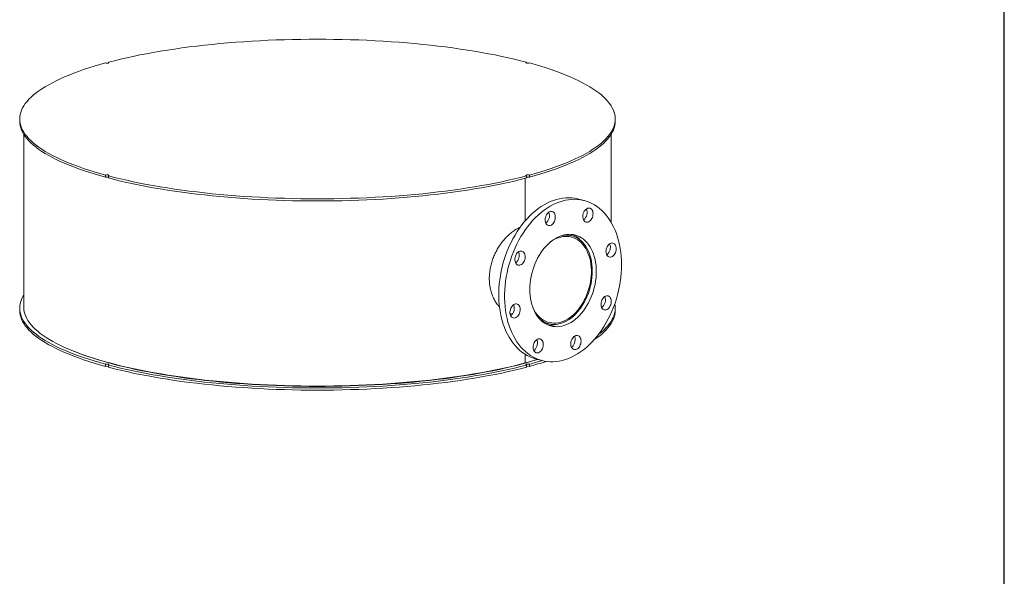
# Model space of a CAD drawing. Units: inches. Extents: x 0.5 to 10.5, y 0.5 to 7.9.
# Drawn here: x 6.8 to 10.5, y 2.6 to 4.7 of the extents above; entities that cross this region are included whole.
import ezdxf

# ---------------------------------------------------------------- set-up
doc = ezdxf.new("R2010")
doc.units = ezdxf.units.IN
doc.header["$MEASUREMENT"] = 0
doc.layers.add('FORMAT', color=7, linetype='Continuous')

msp = doc.modelspace()

# ---------------------------------------------------------------- linework, layer by layer
at = {"color": 7, "linetype": 'Continuous', "lineweight": 15}
for p, q in [((7.114788, 4.544027), (7.114788, 4.541078)), ((8.694691, 4.541078), (8.694691, 4.544027)), ((6.779739, 4.329431), (6.779739, 4.321332)), ((9.029739, 4.321332), (9.029739, 4.329431)), ((6.795364, 4.271273), (6.795364, 3.618138)), ((9.014114, 3.940196), (9.014114, 4.271273)), ((7.103739, 4.117794), (7.103739, 4.109695)), ((7.114788, 4.109464), (7.112336, 4.110132)), ((7.114788, 4.106735), (7.114788, 4.114834)), ((8.689186, 4.10529), (8.689186, 3.944305)), ((8.694691, 4.114834), (8.694691, 4.106735)), ((8.694691, 4.109464), (8.697143, 4.110132)), ((8.70574, 4.109695), (8.70574, 4.117794)), ((8.913687, 4.021352), (8.89159, 4.027272)), ((8.866247, 3.888477), (8.847512, 3.893496)), ((6.779739, 3.614947), (6.779739, 3.606848)), ((9.029739, 3.606848), (9.029739, 3.614947)), ((8.632312, 3.595278), (8.641131, 3.592915)), ((8.638048, 3.589848), (8.633388, 3.591432)), ((8.758555, 3.561456), (8.77729, 3.556437)), ((8.864138, 3.468907), (8.869255, 3.471294)), ((8.689186, 3.441409), (8.689186, 3.407976)), ((8.72985, 3.423562), (8.751947, 3.417642)), ((7.103739, 3.40331), (7.103739, 3.395211)), ((7.114788, 3.392251), (7.114788, 3.40035)), ((8.694691, 3.40035), (8.694691, 3.392251)), ((8.70574, 3.395211), (8.70574, 3.40331))]:
    msp.add_line(p, q, dxfattribs=at)
at = {"color": 7, "linetype": 'Continuous', "lineweight": 15, "flags": 128}
for points in [[(7.114788, 4.544027), (7.137359, 4.549828), (7.160524, 4.555457), (7.184264, 4.560913), (7.208561, 4.566189), (7.233396, 4.571282), (7.25875, 4.576189), (7.284603, 4.580904), (7.310936, 4.585425), (7.337727, 4.589749), (7.364957, 4.593871), (7.392604, 4.597789), (7.420646, 4.601499), (7.449063, 4.604999), (7.477832, 4.608287), (7.506931, 4.611358), (7.536337, 4.614212), (7.566029, 4.616846), (7.595982, 4.619257), (7.626173, 4.621445), (7.65658, 4.623406), (7.687179, 4.625141), (7.717946, 4.626647), (7.748857, 4.627923), (7.779889, 4.628969), (7.811017, 4.629783), (7.842217, 4.630365), (7.873466, 4.630714), (7.904739, 4.630831), (7.936013, 4.630714), (7.967262, 4.630365), (7.998462, 4.629783), (8.02959, 4.628969), (8.060622, 4.627923), (8.091533, 4.626647), (8.1223, 4.625141), (8.152899, 4.623406), (8.183306, 4.621445), (8.213497, 4.619257), (8.24345, 4.616846), (8.273141, 4.614212), (8.302548, 4.611358), (8.331647, 4.608287), (8.360416, 4.604999), (8.388833, 4.601499), (8.416875, 4.597789), (8.444522, 4.593871), (8.471752, 4.589749), (8.498543, 4.585425), (8.524876, 4.580904), (8.550729, 4.576189), (8.576083, 4.571282), (8.600918, 4.566189), (8.625214, 4.560913), (8.648955, 4.555457), (8.672119, 4.549828), (8.694691, 4.544027)], [(7.103739, 4.117794), (7.082089, 4.123841), (7.061075, 4.130047), (7.040714, 4.136407), (7.021019, 4.142917), (7.002008, 4.14957), (6.983695, 4.156363), (6.966094, 4.163289), (6.949218, 4.170344), (6.93308, 4.177522), (6.917694, 4.184817), (6.90307, 4.192224), (6.88922, 4.199737), (6.876156, 4.20735), (6.863886, 4.215057), (6.852421, 4.222853), (6.84177, 4.230732), (6.831939, 4.238686), (6.822938, 4.246711), (6.814773, 4.2548), (6.807451, 4.262946), (6.800977, 4.271144), (6.795355, 4.279386), (6.790592, 4.287668), (6.786689, 4.295982), (6.78365, 4.304321), (6.781478, 4.31268), (6.780174, 4.321052), (6.779739, 4.329431), (6.780174, 4.337809), (6.781478, 4.346181), (6.78365, 4.35454), (6.786689, 4.36288), (6.790592, 4.371193), (6.795355, 4.379475), (6.800977, 4.387717), (6.807451, 4.395915), (6.814773, 4.404062), (6.822938, 4.41215), (6.831939, 4.420175), (6.84177, 4.42813), (6.852421, 4.436008), (6.863886, 4.443804), (6.876156, 4.451511), (6.88922, 4.459124), (6.90307, 4.466637), (6.917694, 4.474044), (6.93308, 4.481339), (6.949218, 4.488517), (6.966094, 4.495572), (6.983695, 4.502498), (7.002008, 4.509291), (7.021019, 4.515944), (7.040714, 4.522454), (7.061075, 4.528814), (7.082089, 4.53502), (7.103739, 4.541067)], [(7.114788, 4.544027), (7.116334, 4.543432), (7.117028, 4.542731), (7.116788, 4.542008), (7.115642, 4.541351), (7.113728, 4.540838), (7.111275, 4.540531), (7.108578, 4.540467), (7.105962, 4.540653), (7.103739, 4.541067)], [(8.694691, 4.544027), (8.693145, 4.543432), (8.69245, 4.542731), (8.692691, 4.542008), (8.693837, 4.541351), (8.695751, 4.540838), (8.698204, 4.540531), (8.7009, 4.540467), (8.703517, 4.540653), (8.70574, 4.541067)], [(8.70574, 4.541067), (8.727389, 4.53502), (8.748403, 4.528814), (8.768765, 4.522454), (8.788459, 4.515944), (8.80747, 4.509291), (8.825784, 4.502498), (8.843385, 4.495572), (8.860261, 4.488517), (8.876399, 4.481339), (8.891785, 4.474044), (8.906409, 4.466637), (8.920258, 4.459124), (8.933323, 4.451511), (8.945592, 4.443804), (8.957058, 4.436008), (8.967709, 4.42813), (8.977539, 4.420175), (8.986541, 4.41215), (8.994705, 4.404062), (9.002028, 4.395915), (9.008502, 4.387717), (9.014124, 4.379475), (9.018887, 4.371193), (9.02279, 4.36288), (9.025829, 4.35454), (9.028001, 4.346181), (9.029305, 4.337809), (9.029739, 4.329431), (9.029305, 4.321052), (9.028001, 4.31268), (9.025829, 4.304321), (9.02279, 4.295982), (9.018887, 4.287668), (9.014124, 4.279386), (9.008502, 4.271144), (9.002028, 4.262946), (8.994705, 4.2548), (8.986541, 4.246711), (8.977539, 4.238686), (8.967709, 4.230732), (8.957058, 4.222853), (8.945592, 4.215057), (8.933323, 4.20735), (8.920258, 4.199737), (8.906409, 4.192224), (8.891785, 4.184817), (8.876399, 4.177522), (8.860261, 4.170344), (8.843385, 4.163289), (8.825784, 4.156363), (8.80747, 4.14957), (8.788459, 4.142917), (8.768765, 4.136407), (8.748403, 4.130047), (8.727389, 4.123841), (8.70574, 4.117794)], [(7.103739, 4.109695), (7.082089, 4.115742), (7.061075, 4.121948), (7.040714, 4.128308), (7.021019, 4.134818), (7.002008, 4.141471), (6.983695, 4.148264), (6.966094, 4.15519), (6.949218, 4.162245), (6.93308, 4.169423), (6.917694, 4.176718), (6.90307, 4.184125), (6.88922, 4.191638), (6.876156, 4.199251), (6.863886, 4.206958), (6.852421, 4.214754), (6.84177, 4.222633), (6.831939, 4.230587), (6.822938, 4.238612), (6.814773, 4.246701), (6.807451, 4.254847), (6.800977, 4.263045), (6.795355, 4.271287), (6.790592, 4.279569), (6.786689, 4.287883), (6.78365, 4.296222), (6.781478, 4.304581), (6.780174, 4.312953), (6.779739, 4.321332)], [(9.029739, 4.321332), (9.029305, 4.312953), (9.028001, 4.304581), (9.025829, 4.296222), (9.02279, 4.287883), (9.018887, 4.279569), (9.014124, 4.271287), (9.008502, 4.263045), (9.002028, 4.254847), (8.994705, 4.246701), (8.986541, 4.238612), (8.977539, 4.230587), (8.967709, 4.222633), (8.957058, 4.214754), (8.945592, 4.206958), (8.933323, 4.199251), (8.920258, 4.191638), (8.906409, 4.184125), (8.891785, 4.176718), (8.876399, 4.169423), (8.860261, 4.162245), (8.843385, 4.15519), (8.825784, 4.148264), (8.80747, 4.141471), (8.788459, 4.134818), (8.768765, 4.128308), (8.748403, 4.121948), (8.727389, 4.115742), (8.70574, 4.109695)], [(7.103739, 4.117794), (7.105962, 4.118208), (7.108578, 4.118394), (7.111275, 4.11833), (7.113728, 4.118023), (7.115642, 4.11751), (7.116788, 4.116853), (7.117028, 4.11613), (7.116334, 4.115429), (7.114788, 4.114834)], [(8.694691, 4.114834), (8.672119, 4.109034), (8.648955, 4.103404), (8.625214, 4.097948), (8.600918, 4.092672), (8.576083, 4.087579), (8.550729, 4.082673), (8.524876, 4.077957), (8.498543, 4.073436), (8.471752, 4.069112), (8.444522, 4.06499), (8.416875, 4.061072), (8.388833, 4.057362), (8.360416, 4.053862), (8.331647, 4.050575), (8.302548, 4.047503), (8.273141, 4.044649), (8.24345, 4.042016), (8.213497, 4.039604), (8.183306, 4.037417), (8.152899, 4.035455), (8.1223, 4.03372), (8.091533, 4.032214), (8.060622, 4.030938), (8.02959, 4.029892), (7.998462, 4.029078), (7.967262, 4.028496), (7.936013, 4.028147), (7.904739, 4.028031), (7.873466, 4.028147), (7.842217, 4.028496), (7.811017, 4.029078), (7.779889, 4.029892), (7.748857, 4.030938), (7.717946, 4.032214), (7.687179, 4.03372), (7.65658, 4.035455), (7.626173, 4.037417), (7.595982, 4.039604), (7.566029, 4.042016), (7.536337, 4.044649), (7.506931, 4.047503), (7.477832, 4.050575), (7.449063, 4.053862), (7.420646, 4.057362), (7.392604, 4.061072), (7.364957, 4.06499), (7.337727, 4.069112), (7.310936, 4.073436), (7.284603, 4.077957), (7.25875, 4.082673), (7.233396, 4.087579), (7.208561, 4.092672), (7.184264, 4.097948), (7.160524, 4.103404), (7.137359, 4.109034), (7.114788, 4.114834)], [(8.694691, 4.106735), (8.672119, 4.100935), (8.648955, 4.095305), (8.625214, 4.08985), (8.600918, 4.084573), (8.576083, 4.07948), (8.550729, 4.074574), (8.524876, 4.069858), (8.498543, 4.065337), (8.471752, 4.061013), (8.444522, 4.056891), (8.416875, 4.052973), (8.388833, 4.049263), (8.360416, 4.045763), (8.331647, 4.042476), (8.302548, 4.039404), (8.273141, 4.03655), (8.24345, 4.033917), (8.213497, 4.031505), (8.183306, 4.029318), (8.152899, 4.027356), (8.1223, 4.025621), (8.091533, 4.024115), (8.060622, 4.022839), (8.02959, 4.021793), (7.998462, 4.020979), (7.967262, 4.020397), (7.936013, 4.020048), (7.904739, 4.019932), (7.873466, 4.020048), (7.842217, 4.020397), (7.811017, 4.020979), (7.779889, 4.021793), (7.748857, 4.022839), (7.717946, 4.024115), (7.687179, 4.025621), (7.65658, 4.027356), (7.626173, 4.029318), (7.595982, 4.031505), (7.566029, 4.033917), (7.536337, 4.03655), (7.506931, 4.039404), (7.477832, 4.042476), (7.449063, 4.045763), (7.420646, 4.049263), (7.392604, 4.052973), (7.364957, 4.056891), (7.337727, 4.061013), (7.310936, 4.065337), (7.284603, 4.069858), (7.25875, 4.074574), (7.233396, 4.07948), (7.208561, 4.084573), (7.184264, 4.08985), (7.160524, 4.095305), (7.137359, 4.100935), (7.114788, 4.106735)], [(8.694691, 4.114834), (8.693145, 4.115429), (8.69245, 4.11613), (8.692691, 4.116853), (8.693837, 4.11751), (8.695751, 4.118023), (8.698204, 4.11833), (8.7009, 4.118394), (8.703517, 4.118208), (8.70574, 4.117794)], [(8.72985, 3.423562), (8.728183, 3.424019), (8.717481, 3.427476), (8.707038, 3.431763), (8.696884, 3.436869), (8.687047, 3.442779), (8.677555, 3.449477), (8.668435, 3.456944), (8.65971, 3.465159), (8.651407, 3.474099), (8.643548, 3.48374), (8.636155, 3.494054), (8.629248, 3.505014), (8.622847, 3.516588), (8.616969, 3.528743), (8.611632, 3.541447), (8.60685, 3.554664), (8.602635, 3.568356), (8.599001, 3.582487), (8.595957, 3.597015), (8.593512, 3.611902), (8.591671, 3.627105), (8.590442, 3.642582), (8.589826, 3.65829), (8.589826, 3.674185), (8.590442, 3.690222), (8.591671, 3.706358), (8.593512, 3.722547), (8.595957, 3.738744), (8.599001, 3.754904), (8.602635, 3.770981), (8.60685, 3.786932), (8.611632, 3.802711), (8.616969, 3.818275), (8.622847, 3.83358), (8.629248, 3.848583), (8.636155, 3.863243), (8.643548, 3.877519), (8.651407, 3.891372), (8.65971, 3.904761), (8.668435, 3.917651), (8.677555, 3.930005), (8.687047, 3.941788), (8.696884, 3.952969), (8.707038, 3.963515), (8.717481, 3.973398), (8.728183, 3.98259), (8.739116, 3.991064), (8.750248, 3.998799), (8.761549, 4.005771), (8.772987, 4.011962), (8.78453, 4.017355), (8.796147, 4.021933), (8.807803, 4.025685), (8.819468, 4.028601), (8.831109, 4.030671), (8.842692, 4.031891), (8.854187, 4.032256), (8.86556, 4.031766), (8.876781, 4.030422), (8.887817, 4.028228), (8.89159, 4.027272)], [(9.053788, 3.778697), (9.05348, 3.762726), (9.052557, 3.746633), (9.051022, 3.730465), (9.048878, 3.714267), (9.046132, 3.698083), (9.042792, 3.681958), (9.038866, 3.665939), (9.034366, 3.650068), (9.029305, 3.634391), (9.023695, 3.618952), (9.017554, 3.603792), (9.010898, 3.588955), (9.003745, 3.574482), (8.996117, 3.560413), (8.988032, 3.546787), (8.979516, 3.533643), (8.97059, 3.521017), (8.961281, 3.508944), (8.951613, 3.497458), (8.941614, 3.486591), (8.931312, 3.476373), (8.920736, 3.466832), (8.909914, 3.457996), (8.898878, 3.449888), (8.887657, 3.442532), (8.876284, 3.435948), (8.864789, 3.430155), (8.853206, 3.425167), (8.841565, 3.421001), (8.8299, 3.417666), (8.818244, 3.415172), (8.806628, 3.413526), (8.795084, 3.412734), (8.783646, 3.412796), (8.772346, 3.413713), (8.761213, 3.415483), (8.75028, 3.418099), (8.739578, 3.421556), (8.729135, 3.425843), (8.718981, 3.430949), (8.709144, 3.436859), (8.699652, 3.443557), (8.690532, 3.451023), (8.681807, 3.459239), (8.673504, 3.468179), (8.665645, 3.47782), (8.658252, 3.488134), (8.651345, 3.499094), (8.644944, 3.510667), (8.639067, 3.522823), (8.633729, 3.535527), (8.628947, 3.548744), (8.624733, 3.562436), (8.621098, 3.576567), (8.618054, 3.591095), (8.615609, 3.605982), (8.613769, 3.621185), (8.612539, 3.636662), (8.611923, 3.65237), (8.611923, 3.668264), (8.612539, 3.684302), (8.613769, 3.700438), (8.615609, 3.716627), (8.618054, 3.732824), (8.621098, 3.748984), (8.624733, 3.765061), (8.628947, 3.781012), (8.633729, 3.796791), (8.639067, 3.812355), (8.644944, 3.82766), (8.651345, 3.842663), (8.658252, 3.857323), (8.665645, 3.871599), (8.673504, 3.885452), (8.681807, 3.898841), (8.690532, 3.911731), (8.699652, 3.924085), (8.709144, 3.935868), (8.718981, 3.947049), (8.729135, 3.957595), (8.739578, 3.967478), (8.75028, 3.97667), (8.761213, 3.985144), (8.772346, 3.992879), (8.783646, 3.999851), (8.795084, 4.006042), (8.806628, 4.011435), (8.818244, 4.016013), (8.8299, 4.019765), (8.841565, 4.022681), (8.853206, 4.024751), (8.864789, 4.025971), (8.876284, 4.026336), (8.887657, 4.025846), (8.898878, 4.024502), (8.909914, 4.022308), (8.920736, 4.019271), (8.931312, 4.015397), (8.941614, 4.010699), (8.951613, 4.005189), (8.961281, 3.998883), (8.97059, 3.991799), (8.979516, 3.983955), (8.988032, 3.975374), (8.996117, 3.96608), (9.003745, 3.956099), (9.010898, 3.945459), (9.017554, 3.934188), (9.023695, 3.922319), (9.029305, 3.909885), (9.034366, 3.89692), (9.038866, 3.883461), (9.042792, 3.869545), (9.046132, 3.85521), (9.048878, 3.840498), (9.051022, 3.825448), (9.052557, 3.810102), (9.05348, 3.794504), (9.053788, 3.778697)], [(8.913058, 3.981251), (8.915719, 3.984991), (8.918734, 3.988129), (8.922005, 3.990566), (8.925429, 3.992222), (8.928895, 3.993044), (8.93229, 3.993007), (8.935508, 3.99211), (8.938443, 3.990384), (8.941001, 3.987883), (8.943101, 3.984688), (8.944675, 3.980901), (8.945672, 3.976645), (8.94606, 3.972056), (8.945827, 3.967281), (8.94498, 3.962474), (8.943546, 3.95779), (8.941572, 3.953379), (8.939121, 3.949383), (8.936272, 3.94593), (8.933116, 3.943131), (8.929754, 3.941076), (8.926296, 3.939832), (8.922851, 3.939438), (8.919531, 3.939907), (8.916443, 3.941224), (8.913685, 3.943346), (8.911346, 3.946205), (8.909502, 3.94971), (8.908212, 3.953748), (8.907516, 3.958189), (8.907439, 3.96289), (8.907981, 3.9677), (8.909126, 3.972464), (8.910836, 3.97703), (8.913058, 3.981251)], [(8.764869, 3.948488), (8.76518, 3.953275), (8.766102, 3.958075), (8.767606, 3.962733), (8.769644, 3.9671), (8.772149, 3.971035), (8.775042, 3.974412), (8.77823, 3.977122), (8.781609, 3.979078), (8.785072, 3.980218), (8.788507, 3.980504), (8.791803, 3.979928), (8.794856, 3.978507), (8.797566, 3.976289), (8.799847, 3.973343), (8.801625, 3.969765), (8.802843, 3.96567), (8.803461, 3.961188), (8.803461, 3.956465), (8.802843, 3.951653), (8.801625, 3.946904), (8.799847, 3.942374), (8.797566, 3.938206), (8.794856, 3.934535), (8.791803, 3.931479), (8.788507, 3.929137), (8.785072, 3.927582), (8.781609, 3.926867), (8.77823, 3.927012), (8.775042, 3.928014), (8.772149, 3.929841), (8.769644, 3.932434), (8.767606, 3.935709), (8.766102, 3.939561), (8.76518, 3.943867), (8.764869, 3.948488)], [(8.958494, 3.753167), (8.958188, 3.74114), (8.957271, 3.729008), (8.955748, 3.716829), (8.953626, 3.704664), (8.950915, 3.69257), (8.947629, 3.680608), (8.943783, 3.668835), (8.939397, 3.657309), (8.934492, 3.646086), (8.929091, 3.635221), (8.923222, 3.624766), (8.916912, 3.614773), (8.910192, 3.60529), (8.903095, 3.596363), (8.895656, 3.588036), (8.88791, 3.58035), (8.879897, 3.573342), (8.871653, 3.567046), (8.863221, 3.561492), (8.854641, 3.556708), (8.845954, 3.552717), (8.837203, 3.549539), (8.828431, 3.547189), (8.81968, 3.545678), (8.810993, 3.545015), (8.802413, 3.545201), (8.793981, 3.546236), (8.785738, 3.548116), (8.777724, 3.55083), (8.769978, 3.554366), (8.762539, 3.558707), (8.755442, 3.563831), (8.748723, 3.569713), (8.742412, 3.576325), (8.736543, 3.583635), (8.731142, 3.591606), (8.726237, 3.600201), (8.721851, 3.609377), (8.718005, 3.619089), (8.714719, 3.629291), (8.712008, 3.639932), (8.709886, 3.65096), (8.708363, 3.662323), (8.707446, 3.673964), (8.70714, 3.685827), (8.707446, 3.697854), (8.708363, 3.709986), (8.709886, 3.722165), (8.712008, 3.73433), (8.714719, 3.746424), (8.718005, 3.758386), (8.721851, 3.770159), (8.726237, 3.781685), (8.731142, 3.792908), (8.736543, 3.803773), (8.742412, 3.814228), (8.748723, 3.824221), (8.755442, 3.833704), (8.762539, 3.842631), (8.769978, 3.850957), (8.777724, 3.858644), (8.785738, 3.865652), (8.793981, 3.871948), (8.802413, 3.877502), (8.810993, 3.882286), (8.81968, 3.886276), (8.828431, 3.889455), (8.837203, 3.891805), (8.845954, 3.893315), (8.854641, 3.893979), (8.863221, 3.893793), (8.871653, 3.892758), (8.879897, 3.890878), (8.88791, 3.888164), (8.895656, 3.884628), (8.903095, 3.880287), (8.910192, 3.875163), (8.916912, 3.869281), (8.923222, 3.862669), (8.929091, 3.855359), (8.934492, 3.847387), (8.939397, 3.838793), (8.943783, 3.829617), (8.947629, 3.819905), (8.950915, 3.809703), (8.953626, 3.799062), (8.955748, 3.788034), (8.957271, 3.776671), (8.958188, 3.76503), (8.958494, 3.753167)], [(8.71999, 3.613839), (8.722923, 3.608168), (8.727831, 3.599993), (8.733228, 3.592457), (8.739088, 3.585599), (8.745378, 3.579455), (8.752067, 3.574056), (8.759118, 3.56943), (8.766497, 3.565603), (8.774164, 3.562593), (8.782079, 3.560417), (8.790201, 3.559085), (8.798487, 3.558605), (8.806895, 3.55898), (8.81538, 3.560207), (8.823899, 3.562279), (8.832406, 3.565187), (8.840859, 3.568915), (8.849211, 3.573443), (8.857421, 3.578748), (8.865444, 3.584802), (8.87324, 3.591574), (8.880768, 3.599029), (8.887988, 3.607126), (8.894862, 3.615826), (8.901356, 3.625081), (8.907435, 3.634843), (8.913067, 3.645063), (8.918223, 3.655686), (8.922876, 3.666657), (8.927002, 3.677919), (8.93058, 3.689413), (8.93359, 3.70108), (8.936017, 3.712858), (8.937849, 3.724686), (8.939075, 3.736502), (8.93969, 3.748245), (8.93969, 3.759854), (8.939075, 3.771268), (8.937849, 3.782427), (8.936017, 3.793273), (8.93359, 3.803751), (8.93058, 3.813804), (8.927002, 3.823382), (8.922876, 3.832433), (8.918223, 3.840911), (8.913067, 3.848771), (8.907435, 3.855973), (8.901356, 3.862478), (8.894862, 3.868254), (8.887988, 3.873269), (8.880768, 3.877498), (8.87324, 3.880919), (8.865444, 3.883514), (8.857421, 3.885269), (8.849211, 3.886175), (8.840859, 3.886228), (8.832406, 3.885427), (8.823899, 3.883776), (8.81538, 3.881284), (8.806895, 3.877964), (8.798487, 3.873834), (8.790201, 3.868914), (8.787924, 3.867409)], [(8.744805, 3.57368), (8.748936, 3.570381), (8.756062, 3.565549), (8.763524, 3.561516), (8.771281, 3.558303), (8.779297, 3.555927), (8.787528, 3.554399), (8.795935, 3.553728), (8.804472, 3.553917), (8.813098, 3.554964), (8.821769, 3.556865), (8.830439, 3.55961), (8.839065, 3.563184), (8.847602, 3.567571), (8.856009, 3.572746), (8.86424, 3.578684), (8.872256, 3.585355), (8.880014, 3.592725), (8.887475, 3.600756), (8.894601, 3.609406), (8.901356, 3.618633), (8.907706, 3.628389), (8.913618, 3.638625), (8.919061, 3.649287), (8.924009, 3.660323), (8.928436, 3.671675), (8.93232, 3.683286), (8.93564, 3.695096), (8.93838, 3.707046), (8.940525, 3.719074), (8.942065, 3.73112), (8.942993, 3.743121), (8.943303, 3.755017), (8.942993, 3.766747), (8.942065, 3.778252), (8.940525, 3.789472), (8.93838, 3.800351), (8.93564, 3.810833), (8.93232, 3.820864), (8.928436, 3.830394), (8.924009, 3.839374), (8.919061, 3.847758), (8.913618, 3.855504), (8.907706, 3.862572), (8.901356, 3.868925), (8.894601, 3.874533), (8.887475, 3.879365), (8.880014, 3.883398), (8.872256, 3.886611), (8.86424, 3.888987), (8.856009, 3.890515), (8.847602, 3.891186), (8.839065, 3.890997), (8.830439, 3.88995), (8.829493, 3.889783)], [(9.014242, 3.860683), (9.017695, 3.861184), (9.021036, 3.860823), (9.024159, 3.85961), (9.026964, 3.857586), (9.029359, 3.854814), (9.031269, 3.851384), (9.032631, 3.847406), (9.033402, 3.843008), (9.033558, 3.838331), (9.033093, 3.833526), (9.032021, 3.828748), (9.030379, 3.824149), (9.028218, 3.819877), (9.025607, 3.81607), (9.022631, 3.812851), (9.019386, 3.810322), (9.015976, 3.808565), (9.012509, 3.807636), (9.009099, 3.807565), (9.005853, 3.808356), (9.002878, 3.809981), (9.000267, 3.812389), (8.998106, 3.815502), (8.996463, 3.819221), (8.995392, 3.823426), (8.994927, 3.827982), (8.995082, 3.832741), (8.995854, 3.837553), (8.997216, 3.842261), (8.999126, 3.846714), (9.001521, 3.850769), (9.004325, 3.854297), (9.007449, 3.857183), (9.01079, 3.859334), (9.014242, 3.860683)], [(8.656484, 3.781585), (8.654262, 3.784615), (8.652552, 3.788264), (8.651407, 3.792416), (8.650864, 3.796935), (8.650942, 3.801678), (8.651638, 3.806491), (8.652928, 3.81122), (8.654772, 3.815713), (8.657111, 3.819826), (8.659869, 3.823426), (8.662957, 3.826397), (8.666277, 3.828645), (8.669722, 3.830097), (8.67318, 3.830706), (8.676542, 3.830452), (8.679698, 3.829345), (8.682547, 3.827418), (8.684998, 3.824735), (8.686972, 3.821382), (8.688406, 3.817466), (8.689253, 3.813113), (8.689486, 3.808463), (8.689098, 3.803666), (8.688101, 3.798875), (8.686527, 3.794246), (8.684427, 3.789925), (8.681869, 3.786053), (8.678934, 3.782754), (8.675716, 3.780134), (8.67232, 3.778277), (8.668855, 3.777243), (8.665431, 3.777064), (8.66216, 3.777747), (8.659145, 3.779271), (8.656484, 3.781585)], [(6.795364, 3.665005), (6.795355, 3.664991), (6.790592, 3.656709), (6.786689, 3.648396), (6.78365, 3.640056), (6.781478, 3.631697), (6.780174, 3.623325), (6.779739, 3.614947), (6.780174, 3.606568), (6.781478, 3.598196), (6.78365, 3.589837), (6.786689, 3.581498), (6.790592, 3.573184), (6.795355, 3.564903), (6.800977, 3.55666), (6.807451, 3.548462), (6.814773, 3.540316), (6.822938, 3.532227), (6.831939, 3.524202), (6.84177, 3.516248), (6.852421, 3.50837), (6.863886, 3.500574), (6.876156, 3.492866), (6.88922, 3.485253), (6.90307, 3.47774), (6.917694, 3.470333), (6.93308, 3.463038), (6.949218, 3.45586), (6.966094, 3.448805), (6.983695, 3.441879), (7.002008, 3.435087), (7.021019, 3.428433), (7.040714, 3.421924), (7.061075, 3.415563), (7.082089, 3.409357), (7.103739, 3.40331)], [(9.00915, 3.657409), (9.011372, 3.654379), (9.013083, 3.65073), (9.014227, 3.646578), (9.01477, 3.642059), (9.014692, 3.637316), (9.013997, 3.632503), (9.012706, 3.627774), (9.010862, 3.623281), (9.008523, 3.619168), (9.005765, 3.615568), (9.002677, 3.612596), (8.999357, 3.610349), (8.995912, 3.608897), (8.992454, 3.608288), (8.989093, 3.608542), (8.985937, 3.609649), (8.983087, 3.611576), (8.980636, 3.614259), (8.978662, 3.617612), (8.977229, 3.621528), (8.976382, 3.625881), (8.976148, 3.630531), (8.976537, 3.635328), (8.977533, 3.640118), (8.979107, 3.644748), (8.981207, 3.649069), (8.983766, 3.65294), (8.986701, 3.65624), (8.989918, 3.65886), (8.993314, 3.660717), (8.996779, 3.661751), (9.000203, 3.66193), (9.003475, 3.661246), (9.006489, 3.659723), (9.00915, 3.657409)], [(8.689186, 3.407976), (8.666879, 3.402165), (8.643972, 3.396524), (8.620483, 3.391057), (8.596432, 3.385769), (8.571836, 3.380663), (8.546716, 3.375745), (8.521091, 3.371017), (8.494981, 3.366483), (8.468406, 3.362147), (8.441388, 3.358013), (8.413949, 3.354083), (8.386108, 3.350362), (8.357889, 3.34685), (8.329313, 3.343552), (8.300404, 3.34047), (8.271183, 3.337607), (8.241674, 3.334964), (8.2119, 3.332544), (8.181884, 3.330348), (8.151651, 3.328379), (8.121223, 3.326638), (8.090625, 3.325126), (8.05988, 3.323845), (8.029014, 3.322795), (7.99805, 3.321978), (7.967012, 3.321393), (7.935925, 3.321042), (7.904814, 3.320924), (7.873703, 3.321041), (7.842616, 3.321391), (7.811578, 3.321974), (7.780614, 3.322791), (7.749747, 3.323839), (7.719002, 3.32512), (7.688403, 3.32663), (7.657974, 3.32837), (7.627739, 3.330338), (7.597723, 3.332533), (7.567947, 3.334952), (7.538437, 3.337594), (7.509215, 3.340456), (7.480304, 3.343537), (7.451726, 3.346834), (7.423506, 3.350344), (7.395663, 3.354065), (7.368221, 3.357994), (7.341202, 3.362127), (7.314625, 3.366462), (7.288513, 3.370994), (7.262885, 3.375722), (7.237762, 3.380639), (7.213164, 3.385744), (7.18911, 3.391031), (7.165619, 3.396497), (7.142709, 3.402138), (7.120399, 3.407948), (7.098705, 3.413924), (7.077646, 3.42006), (7.057237, 3.426352), (7.037495, 3.432795), (7.018435, 3.439384), (7.000072, 3.446113), (6.982421, 3.452978), (6.965496, 3.459972), (6.949309, 3.467091), (6.933874, 3.474329), (6.919202, 3.48168), (6.905306, 3.489138), (6.892196, 3.496698), (6.879882, 3.504353), (6.868375, 3.512098), (6.857682, 3.519926), (6.847814, 3.527831), (6.838777, 3.535808), (6.830578, 3.543849), (6.823224, 3.551949), (6.816721, 3.560101), (6.811074, 3.568298), (6.806287, 3.576535), (6.802364, 3.584804), (6.799308, 3.593099), (6.797122, 3.601415), (6.795807, 3.609743), (6.795364, 3.618078), (6.795364, 3.618138)], [(8.651392, 3.578311), (8.647939, 3.57781), (8.644598, 3.578171), (8.641475, 3.579384), (8.638671, 3.581408), (8.636275, 3.58418), (8.634366, 3.58761), (8.633003, 3.591588), (8.632232, 3.595986), (8.632076, 3.600663), (8.632542, 3.605467), (8.633613, 3.610246), (8.635255, 3.614845), (8.637417, 3.619117), (8.640027, 3.622924), (8.643003, 3.626143), (8.646248, 3.628672), (8.649659, 3.630429), (8.653125, 3.631358), (8.656536, 3.631428), (8.659781, 3.630638), (8.662757, 3.629013), (8.665367, 3.626605), (8.667528, 3.623492), (8.669171, 3.619773), (8.670242, 3.615568), (8.670707, 3.611012), (8.670552, 3.606252), (8.66978, 3.601441), (8.668418, 3.596733), (8.666509, 3.59228), (8.664113, 3.588225), (8.661309, 3.584697), (8.658186, 3.581811), (8.654844, 3.57966), (8.651392, 3.578311)], [(8.966006, 3.514941), (8.967709, 3.516248), (8.977539, 3.524202), (8.986541, 3.532227), (8.994705, 3.540316), (9.002028, 3.548462), (9.008502, 3.55666), (9.014124, 3.564903), (9.018887, 3.573184), (9.02279, 3.581498), (9.025829, 3.589837), (9.028001, 3.598196), (9.029305, 3.606568), (9.029739, 3.614947), (9.029305, 3.623325), (9.028137, 3.631029)], [(6.779739, 3.606848), (6.780174, 3.598469), (6.781478, 3.590097), (6.78365, 3.581738), (6.786689, 3.573399), (6.790592, 3.565085), (6.795355, 3.556804), (6.800977, 3.548561), (6.807451, 3.540363), (6.814773, 3.532217), (6.822938, 3.524128), (6.831939, 3.516103), (6.84177, 3.508149), (6.852421, 3.500271), (6.863886, 3.492475), (6.876156, 3.484767), (6.88922, 3.477154), (6.90307, 3.469641), (6.917694, 3.462234), (6.93308, 3.454939), (6.949218, 3.447761), (6.966094, 3.440707), (6.983695, 3.43378), (7.002008, 3.426988), (7.021019, 3.420334), (7.040714, 3.413825), (7.061075, 3.407464), (7.082089, 3.401258), (7.103739, 3.395211)], [(8.949459, 3.495034), (8.957058, 3.500271), (8.967709, 3.508149), (8.977539, 3.516103), (8.986541, 3.524128), (8.994705, 3.532217), (9.002028, 3.540363), (9.008502, 3.548561), (9.014124, 3.556804), (9.018887, 3.565085), (9.02279, 3.573399), (9.025829, 3.581738), (9.028001, 3.590097), (9.029305, 3.598469), (9.029739, 3.606848)], [(8.752576, 3.457743), (8.749915, 3.454003), (8.746901, 3.450865), (8.743629, 3.448428), (8.740205, 3.446772), (8.73674, 3.44595), (8.733344, 3.445987), (8.730127, 3.446884), (8.727192, 3.44861), (8.724633, 3.451111), (8.722533, 3.454306), (8.720959, 3.458093), (8.719962, 3.462349), (8.719574, 3.466938), (8.719808, 3.471713), (8.720655, 3.47652), (8.722088, 3.481204), (8.724062, 3.485615), (8.726513, 3.489611), (8.729363, 3.493064), (8.732519, 3.495863), (8.73588, 3.497918), (8.739338, 3.499162), (8.742783, 3.499556), (8.746103, 3.499087), (8.749191, 3.49777), (8.751949, 3.495648), (8.754288, 3.492788), (8.756132, 3.489284), (8.757423, 3.485246), (8.758118, 3.480805), (8.758196, 3.476104), (8.757653, 3.471294), (8.756509, 3.46653), (8.754798, 3.461963), (8.752576, 3.457743)], [(8.900765, 3.490506), (8.900454, 3.485719), (8.899532, 3.480919), (8.898028, 3.476261), (8.89599, 3.471894), (8.893485, 3.467959), (8.890592, 3.464582), (8.887405, 3.461872), (8.884025, 3.459916), (8.880562, 3.458776), (8.877127, 3.45849), (8.873831, 3.459066), (8.870778, 3.460486), (8.868068, 3.462705), (8.865788, 3.465651), (8.86401, 3.469229), (8.862792, 3.473324), (8.862173, 3.477806), (8.862173, 3.482528), (8.862792, 3.487341), (8.86401, 3.492089), (8.865788, 3.49662), (8.868068, 3.500788), (8.870778, 3.504459), (8.873831, 3.507514), (8.877127, 3.509857), (8.880562, 3.511411), (8.884025, 3.512127), (8.887405, 3.511982), (8.890592, 3.510979), (8.893485, 3.509153), (8.89599, 3.50656), (8.898028, 3.503285), (8.899532, 3.499433), (8.900454, 3.495127), (8.900765, 3.490506)], [(6.980105, 3.45391), (6.987764, 3.450797), (7.005308, 3.443971), (7.023561, 3.43728), (7.042506, 3.430729), (7.06213, 3.424323), (7.082417, 3.418066), (7.103351, 3.411965), (7.124916, 3.406023), (7.147093, 3.400246), (7.169867, 3.394638), (7.19322, 3.389202), (7.217131, 3.383945), (7.241584, 3.378869), (7.266559, 3.373979), (7.292036, 3.369279), (7.317995, 3.364772), (7.344415, 3.360461), (7.371276, 3.356351), (7.398557, 3.352445), (7.426236, 3.348744), (7.454292, 3.345254), (7.482702, 3.341975), (7.511444, 3.338911), (7.540495, 3.336065), (7.569833, 3.333438), (7.599435, 3.331032), (7.629277, 3.32885), (7.659335, 3.326892), (7.689587, 3.325162), (7.720007, 3.323659), (7.750573, 3.322386), (7.781261, 3.321342), (7.812045, 3.32053), (7.842903, 3.319949), (7.873809, 3.319601), (7.904739, 3.319484), (7.93567, 3.319601), (7.966576, 3.319949), (7.997434, 3.32053), (8.028218, 3.321342), (8.058905, 3.322386), (8.089472, 3.323659), (8.119892, 3.325162), (8.150144, 3.326892), (8.180202, 3.32885), (8.210044, 3.331032), (8.239646, 3.333438), (8.268984, 3.336065), (8.298035, 3.338911), (8.326777, 3.341975), (8.355187, 3.345254), (8.383243, 3.348744), (8.410922, 3.352445), (8.438203, 3.356351), (8.465064, 3.360461), (8.491484, 3.364772), (8.517443, 3.369279), (8.54292, 3.373979), (8.567894, 3.378869), (8.592347, 3.383945), (8.616259, 3.389202), (8.639611, 3.394638), (8.662385, 3.400246), (8.684563, 3.406023), (8.706128, 3.411965), (8.727062, 3.418066), (8.737971, 3.421387)], [(7.114788, 3.40035), (7.116334, 3.400945), (7.117028, 3.401646), (7.116788, 3.402369), (7.115642, 3.403026), (7.113728, 3.403539), (7.111275, 3.403846), (7.108578, 3.40391), (7.105962, 3.403724), (7.103739, 3.40331)], [(7.114788, 3.40035), (7.137359, 3.39455), (7.160524, 3.38892), (7.184264, 3.383465), (7.208561, 3.378188), (7.233396, 3.373095), (7.25875, 3.368189), (7.284603, 3.363473), (7.310936, 3.358952), (7.337727, 3.354628), (7.364957, 3.350506), (7.392604, 3.346588), (7.420646, 3.342878), (7.449063, 3.339378), (7.477832, 3.336091), (7.506931, 3.333019), (7.536337, 3.330165), (7.566029, 3.327532), (7.595982, 3.32512), (7.626173, 3.322933), (7.65658, 3.320971), (7.687179, 3.319237), (7.717946, 3.317731), (7.748857, 3.316454), (7.779889, 3.315409), (7.811017, 3.314595), (7.842217, 3.314013), (7.873466, 3.313663), (7.904739, 3.313547), (7.936013, 3.313663), (7.967262, 3.314013), (7.998462, 3.314595), (8.02959, 3.315409), (8.060622, 3.316454), (8.091533, 3.317731), (8.1223, 3.319237), (8.152899, 3.320971), (8.183306, 3.322933), (8.213497, 3.32512), (8.24345, 3.327532), (8.273141, 3.330165), (8.302548, 3.333019), (8.331647, 3.336091), (8.360416, 3.339378), (8.388833, 3.342878), (8.416875, 3.346588), (8.444522, 3.350506), (8.471752, 3.354628), (8.498543, 3.358952), (8.524876, 3.363473), (8.550729, 3.368189), (8.576083, 3.373095), (8.600918, 3.378188), (8.625214, 3.383465), (8.648955, 3.38892), (8.672119, 3.39455), (8.694691, 3.40035)], [(7.114788, 3.392251), (7.137359, 3.386451), (7.160524, 3.380821), (7.184264, 3.375366), (7.208561, 3.370089), (7.233396, 3.364996), (7.25875, 3.36009), (7.284603, 3.355374), (7.310936, 3.350853), (7.337727, 3.34653), (7.364957, 3.342407), (7.392604, 3.338489), (7.420646, 3.334779), (7.449063, 3.331279), (7.477832, 3.327992), (7.506931, 3.32492), (7.536337, 3.322066), (7.566029, 3.319433), (7.595982, 3.317021), (7.626173, 3.314834), (7.65658, 3.312872), (7.687179, 3.311138), (7.717946, 3.309632), (7.748857, 3.308355), (7.779889, 3.30731), (7.811017, 3.306496), (7.842217, 3.305914), (7.873466, 3.305564), (7.904739, 3.305448), (7.936013, 3.305564), (7.967262, 3.305914), (7.998462, 3.306496), (8.02959, 3.30731), (8.060622, 3.308355), (8.091533, 3.309632), (8.1223, 3.311138), (8.152899, 3.312872), (8.183306, 3.314834), (8.213497, 3.317021), (8.24345, 3.319433), (8.273141, 3.322066), (8.302548, 3.32492), (8.331647, 3.327992), (8.360416, 3.331279), (8.388833, 3.334779), (8.416875, 3.338489), (8.444522, 3.342407), (8.471752, 3.34653), (8.498543, 3.350853), (8.524876, 3.355374), (8.550729, 3.36009), (8.576083, 3.364996), (8.600918, 3.370089), (8.625214, 3.375366), (8.648955, 3.380821), (8.672119, 3.386451), (8.694691, 3.392251)], [(8.70574, 3.40331), (8.703517, 3.403724), (8.7009, 3.40391), (8.698204, 3.403846), (8.695751, 3.403539), (8.693837, 3.403026), (8.692691, 3.402369), (8.69245, 3.401646), (8.693145, 3.400945), (8.694691, 3.40035)]]:
    msp.add_lwpolyline(points, dxfattribs=at)
at = {"color": 7, "linetype": 'Continuous', "lineweight": 15}
for centre, radius, start, end in [((7.109242, 4.086502), 0.023837, 76.546305, 103.347096), ((8.700237, 4.086358), 0.023977, 76.732687, 103.373912), ((8.88894, 3.97641), 0.035103, 307.062767, 22.941311), ((8.746347, 3.96381), 0.035158, 307.133421, 22.870657), ((8.830902, 3.808726), 0.092239, 42.661495, 66.584208), ((8.976363, 3.844487), 0.035176, 307.155994, 22.848084), ((8.632272, 3.814025), 0.035179, 307.159929, 22.844149), ((8.957639, 3.645256), 0.035144, 307.114778, 22.8893), ((8.613575, 3.614787), 0.035125, 307.091228, 22.91285), ((8.78664, 3.642208), 0.091288, 263.293397, 287.469055), ((8.84976, 3.496921), 0.028912, 359.018741, 24.984835), ((8.706126, 3.478041), 0.028281, 304.81113, 329.442124), ((8.700663, 3.48291), 0.03549, 327.156414, 22.540502), ((8.843443, 3.49547), 0.035237, 307.298738, 1.554936), ((7.109242, 3.372018), 0.023837, 76.546305, 103.347096), ((8.307513, 4.836199), 1.478342, 284.961877, 286.890977), ((8.700237, 3.372018), 0.023837, 76.652904, 103.453695), ((8.320893, 4.823542), 1.47145, 285.161623, 287.105826), ((8.334431, 4.768436), 1.422539, 285.1305, 287.810651)]:
    msp.add_arc(centre, radius, start, end, dxfattribs=at)
msp.add_open_spline([(8.592848, 3.619238), (8.590218, 3.622119), (8.584019, 3.62891), (8.575702, 3.641582), (8.567921, 3.65679), (8.561758, 3.673331), (8.55768, 3.689346), (8.555308, 3.704362), (8.55417, 3.718027), (8.554023, 3.731895), (8.554928, 3.747496), (8.557353, 3.764841), (8.561694, 3.783696), (8.567654, 3.80224), (8.575194, 3.820226), (8.584133, 3.837465), (8.594368, 3.853823), (8.605794, 3.869057), (8.618207, 3.883006), (8.631392, 3.895487), (8.64517, 3.906208), (8.658423, 3.914784), (8.667046, 3.91881), (8.670894, 3.920606)], degree=3, knots=[0, 0, 0, 0, 0.03816956, 0.08996504, 0.14172956, 0.19366201, 0.24542232, 0.28319226, 0.32096161, 0.35830541, 0.39564907, 0.44608714, 0.49668577, 0.54712724, 0.59785163, 0.64873431, 0.69946186, 0.75098646, 0.80267321, 0.85419752, 0.90605654, 0.95808212, 1, 1, 1, 1], dxfattribs=at)
at = {"layer": 'FORMAT'}
msp.add_line((10.499997, 0.500002), (10.499997, 7.875002), dxfattribs=at)

doc.saveas('drawing.dxf')
